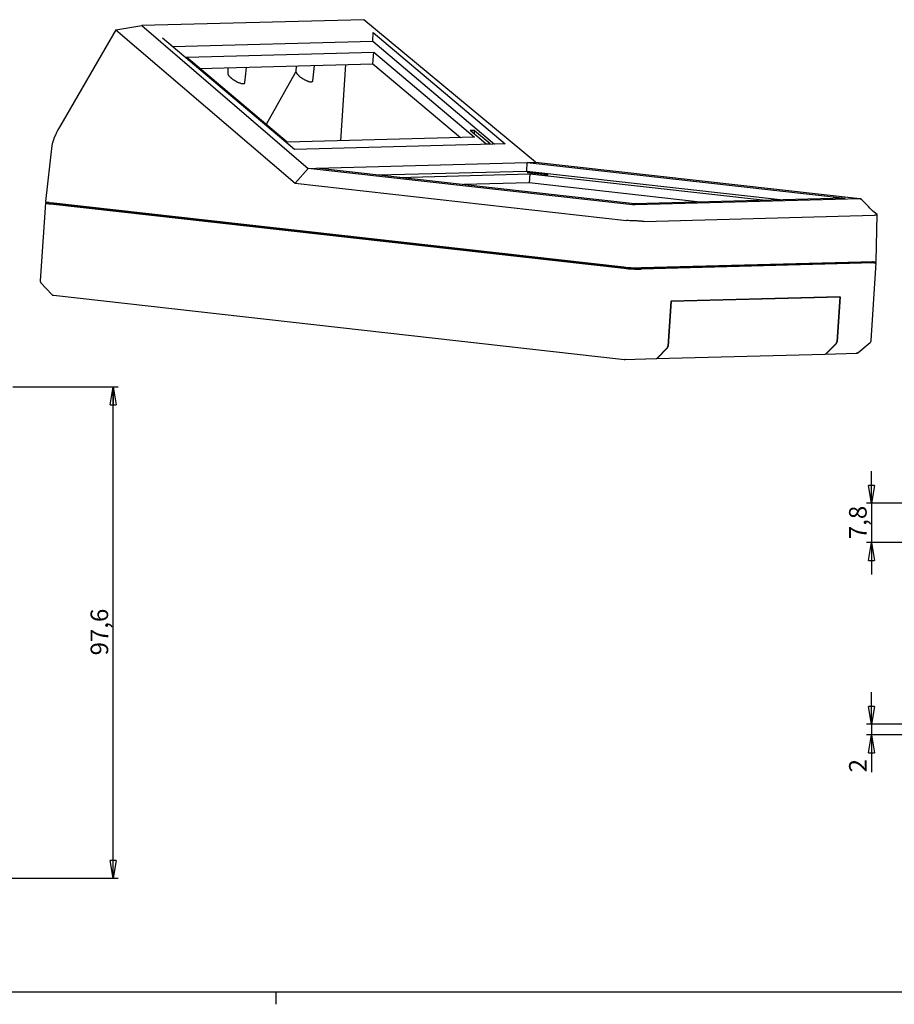
# Model space of a CAD drawing. Units: millimetres. Extents: x 3 to 591, y 2 to 419.
# Drawn here: x 246 to 420, y 2 to 198 of the extents above; entities that cross this region are included whole.
import ezdxf

# ---------------------------------------------------------------- set-up
doc = ezdxf.new("R2010")
doc.units = ezdxf.units.MM
doc.linetypes.add('SLD-Solido', pattern=[0])
doc.layers.add('CARTIGLIO', color=7, linetype='SLD-Solido', lineweight=25)
doc.styles.add('SLDTEXTSTYLE4', font='GOTHIC.TTF', dxfattribs={"width": 0.913})
doc.dimstyles.new('SLDDIMSTYLE0', dxfattribs={"dimtxt": 3.5, "dimasz": 3.556, "dimexe": 0, "dimexo": 0.0625, "dimgap": 0.875, "dimtad": 1, "dimdec": 1, "dimrnd": 1e-09, "dimzin": 12, "dimdsep": 46, "dimtxsty": 'SLDTEXTSTYLE4', "dimblk1": 'CLOSED', "dimblk2": 'CLOSED', "dimsah": 1, "dimcen": 0.09, "dimadec": 0, "dimazin": 3, "dimtfac": 1, "dimtdec": 1, "dimtofl": 0, "dimtmove": 0, "dimatfit": 3, "dimldrblk": 'CLOSED', "dimfxl": 0, "dimfrac": 2, "dimtolj": 1, "dimtzin": 12, "dimarcsym": 0})
doc.dimstyles.new('SLDDIMSTYLE5', dxfattribs={"dimtxt": 3.5, "dimasz": 3.556, "dimexe": 0, "dimexo": 0.0625, "dimgap": 0.875, "dimtad": 1, "dimdec": 1, "dimrnd": 1e-09, "dimzin": 12, "dimdsep": 46, "dimtxsty": 'SLDTEXTSTYLE4', "dimblk1": 'CLOSED', "dimblk2": 'CLOSED', "dimsah": 1, "dimcen": 0.09, "dimadec": 0, "dimazin": 3, "dimtfac": 1, "dimtdec": 1, "dimtmove": 0, "dimatfit": 0, "dimldrblk": 'CLOSED', "dimfxl": 0, "dimfrac": 2, "dimtolj": 1, "dimtzin": 12, "dimarcsym": 0})
doc.dimstyles.new('SLDDIMSTYLE9', dxfattribs={"dimtxt": 3.5, "dimasz": 3.556, "dimexe": 0, "dimexo": 0.0625, "dimgap": 0.875, "dimtad": 1, "dimdec": 0, "dimrnd": 1e-09, "dimzin": 12, "dimdsep": 46, "dimtxsty": 'SLDTEXTSTYLE4', "dimblk1": 'CLOSED', "dimblk2": 'CLOSED', "dimsah": 1, "dimcen": 0.09, "dimadec": 0, "dimazin": 3, "dimtfac": 1, "dimtdec": 0, "dimtmove": 0, "dimatfit": 0, "dimldrblk": 'CLOSED', "dimfxl": 0, "dimfrac": 2, "dimtolj": 1, "dimtzin": 12, "dimarcsym": 0})

# ---------------------------------------------------------------- blocks, each defined once
blk = doc.blocks.new('_CLOSED')
at = {"color": 0, "linetype": 'ByBlock', "lineweight": -2}
for p, q in [((-1, 0.166667), (0, 0)), ((-1, 0.166667), (-1, -0.166667)), ((0, 0), (-1, -0.166667)), ((0, 0), (-1, 0))]:
    blk.add_line(p, q, dxfattribs=at)
blk = doc.blocks.new('_D_59')
at = {"layer": 'CARTIGLIO', "color": 7}
for p, q in [((415.38, 58.13), (415.38, 64.48)), ((422.78, 58.13), (414.38, 58.13)), ((415.38, 58.13), (415.38, 56.03)), ((422.78, 56.03), (414.38, 56.03)), ((415.38, 56.03), (415.38, 48.58))]:
    blk.add_line(p, q, dxfattribs=at)
at = {"layer": 'CARTIGLIO', "color": 7, "xscale": 3.556, "yscale": 3.556}
for p, rotation in [((415.38, 58.13, 42.5), 270.0000000000004), ((415.38, 56.03, 42.5), 90.0000000000004)]:
    blk.add_blockref('_CLOSED', p, dxfattribs=dict(at, rotation=rotation))
at = {"layer": 'CARTIGLIO', "color": 7, "insert": (410.91, 48.58), "char_height": 3.5, "attachment_point": 1, "rotation": 90, "style": 'SLDTEXTSTYLE4'}
blk.add_mtext('2', dxfattribs=at)
blk = doc.blocks.new('_D_62')
at = {"layer": 'CARTIGLIO', "color": 7}
for p, q in [((415.38, 102.03), (415.38, 108.38)), ((431.18, 102.03), (414.38, 102.03)), ((415.38, 102.03), (415.38, 94.23)), ((431.18, 94.23), (414.38, 94.23)), ((415.38, 94.23), (415.38, 87.88))]:
    blk.add_line(p, q, dxfattribs=at)
at = {"layer": 'CARTIGLIO', "color": 7, "xscale": 3.556, "yscale": 3.556}
for p, rotation in [((415.38, 102.03, 42.5), 270.0000000000004), ((415.38, 94.23, 42.5), 90.0000000000004)]:
    blk.add_blockref('_CLOSED', p, dxfattribs=dict(at, rotation=rotation))
at = {"layer": 'CARTIGLIO', "color": 7, "insert": (410.91, 94.9), "char_height": 3.5, "attachment_point": 1, "rotation": 90, "style": 'SLDTEXTSTYLE4'}
blk.add_mtext('7,8', dxfattribs=at)
blk = doc.blocks.new('_D_77')
at = {"layer": 'CARTIGLIO', "color": 7}
for p, q in [((244.76, 125.14), (265.66, 125.14)), ((264.66, 27.54), (264.66, 125.14)), ((235.16, 27.54), (265.66, 27.54))]:
    blk.add_line(p, q, dxfattribs=at)
at = {"layer": 'CARTIGLIO', "color": 7, "xscale": 3.556, "yscale": 3.556}
for p, rotation in [((264.66, 125.14, -3.28), 90.00000000000092), ((264.66, 27.54, -3.28), 270.0000000000009)]:
    blk.add_blockref('_CLOSED', p, dxfattribs=dict(at, rotation=rotation))
at = {"layer": 'CARTIGLIO', "color": 7, "insert": (260.19, 71.81), "char_height": 3.5, "attachment_point": 1, "rotation": 90, "style": 'SLDTEXTSTYLE4'}
blk.add_mtext('97,6', dxfattribs=at)

msp = doc.modelspace()

# ---------------------------------------------------------------- linework, layer by layer
at = {"color": 7, "linetype": 'SLD-Solido', "lineweight": 25}
for p, q in [((314.52226, 198.08613), (270.35202, 196.9059)), ((348.61605, 169.76478), (314.52226, 198.08613)), ((265.19506, 196.10321), (254.00777, 176.74784)), ((265.19506, 196.10321), (265.19664, 196.10356)), ((265.19664, 196.10356), (270.35202, 196.9059)), ((265.19664, 196.10356), (300.82288, 165.59702)), ((270.35202, 196.9059), (303.45719, 168.55814)), ((300.72054, 172.30577), (274.50631, 194.41232)), ((276.48697, 192.74203), (316.25402, 193.80461)), ((316.25402, 193.80461), (316.35535, 195.53053)), ((316.25402, 193.80461), (340.48759, 173.36835)), ((316.35535, 195.53053), (342.56957, 173.42398)), ((279.23703, 190.6231), (316.46186, 191.61775)), ((299.24116, 173.75355), (279.23703, 190.6231)), ((316.31112, 189.32971), (316.46186, 191.61775)), ((316.46186, 191.61775), (336.46599, 174.7482)), ((281.86226, 188.40923), (316.31112, 189.32971)), ((287.4981, 188.55982), (287.46361, 187.44077)), ((301.0239, 188.92123), (300.98941, 187.80218)), ((309.94019, 174.03943), (310.93812, 189.18614)), ((316.31112, 189.32971), (333.69001, 174.67402)), ((300.82174, 187.50169), (295.10667, 177.24018)), ((336.50303, 176.09992), (335.636, 176.07675)), ((338.74105, 173.45825), (335.636, 176.07675)), ((336.45595, 175.38528), (336.50303, 176.09992)), ((336.50303, 176.09992), (339.60808, 173.48142)), ((336.46599, 174.7482), (299.24116, 173.75355)), ((252.51828, 173.12116), (251.23279, 161.94177)), ((342.56957, 173.42398), (300.72054, 172.30577)), ((338.74105, 173.45825), (339.60808, 173.48142)), ((303.4562, 168.55821), (300.82288, 165.59702)), ((367.87391, 161.32889), (303.4562, 168.55821)), ((303.4562, 168.55821), (303.45719, 168.55814)), ((303.45719, 168.55814), (305.1121, 168.60235)), ((305.1121, 168.60235), (346.96113, 169.72056)), ((368.27087, 161.51431), (305.1121, 168.60235)), ((346.84961, 168.02786), (346.96113, 169.72056)), ((346.96113, 169.72056), (348.61605, 169.76478)), ((346.96113, 169.72056), (410.11991, 162.63252)), ((348.616, 169.76482), (413.03328, 162.53555)), ((317.27309, 167.23758), (346.84961, 168.02786)), ((321.46199, 166.76748), (347.48365, 167.46278)), ((346.84961, 168.02786), (397.84739, 162.3046)), ((347.84468, 167.71541), (346.97764, 167.69224)), ((350.23115, 167.32711), (346.97764, 167.69224)), ((347.48365, 167.46278), (347.36557, 165.67051)), ((347.48365, 167.46278), (394.29254, 162.20961)), ((347.8368, 167.59582), (347.84468, 167.71541)), ((347.84468, 167.71541), (351.09819, 167.35028)), ((350.23115, 167.32711), (351.09819, 167.35028)), ((300.82288, 165.59702), (366.65382, 158.20909)), ((347.36557, 165.67051), (334.33834, 165.32242)), ((381.29811, 161.8624), (347.36557, 165.67051)), ((410.11991, 162.63252), (368.27087, 161.51431)), ((413.11956, 162.49642), (368.384, 161.30108)), ((251.20503, 161.69298), (250.18483, 146.20817)), ((251.96054, 161.76469), (251.66618, 161.75683)), ((251.96185, 161.78457), (251.95257, 161.64371)), ((252.25456, 161.49001), (366.12743, 148.71054)), ((366.14301, 148.96026), (252.28187, 161.73841)), ((366.56219, 148.72199), (252.68684, 161.50173)), ((366.56095, 148.72213), (252.68808, 161.50159)), ((370.16457, 158.01774), (415.99622, 159.24236)), ((416.31422, 150.07049), (416.4727, 159.37082)), ((416.45183, 159.40089), (416.46949, 159.38418)), ((415.23881, 149.82502), (368.99502, 148.58939)), ((415.23793, 149.825), (368.9959, 148.58941)), ((415.84796, 149.75654), (369.60594, 148.52095)), ((415.8531, 150.00615), (369.6194, 148.77078)), ((415.28891, 134.33559), (416.30911, 149.82039)), ((415.56157, 149.86965), (415.57006, 149.99859)), ((250.33609, 145.81144), (252.48184, 143.48244)), ((252.81121, 143.33898), (366.3059, 130.60195)), ((375.47673, 142.16743), (409.1178, 143.06632)), ((409.06, 143.06477), (375.53453, 142.16897)), ((409.06, 143.06477), (408.47006, 134.1105)), ((409.1178, 143.06632), (408.52786, 134.11205)), ((375.47673, 142.16743), (374.88679, 133.21316)), ((375.53453, 142.16897), (374.94459, 133.2147)), ((406.38775, 131.77568), (408.32775, 133.77184)), ((408.38555, 133.77338), (406.44555, 131.77722)), ((412.65367, 131.92739), (415.08472, 133.96084)), ((372.61126, 130.76436), (406.13673, 131.66016)), ((374.74448, 132.87449), (372.80448, 130.87833)), ((374.80228, 132.87603), (372.86228, 130.87987)), ((406.19453, 131.66171), (412.36171, 131.8265)), ((366.38627, 130.59803), (372.55345, 130.76282))]:
    msp.add_line(p, q, dxfattribs=at)
at = {"color": 7, "linetype": 'SLD-Solido', "lineweight": 25, "flags": 128}
for points in [[(290.84956, 185.59919), (291.02621, 187.34628), (291.1588, 188.65764)], [(304.37535, 185.9606), (304.552, 187.70769), (304.68459, 189.01905)], [(251.66618, 161.75683), (251.42333, 161.74491), (251.26796, 161.72468), (251.20604, 161.69692), (251.23994, 161.66268), (251.36837, 161.6233), (251.58639, 161.58028), (251.88562, 161.53527), (252.25456, 161.49001)], [(415.84796, 149.75654), (416.09081, 149.76846), (416.24618, 149.78869), (416.3081, 149.81645), (416.2742, 149.85068), (416.14577, 149.89006), (415.92775, 149.93309), (415.62852, 149.97809), (415.54417, 149.98921)]]:
    msp.add_lwpolyline(points, dxfattribs=at)
at = {"color": 7, "linetype": 'SLD-Solido', "lineweight": 25}
for centre, radius, start, end in [((252.67431, 163.40095), 1.8994, 247.6945241, 270.415147), ((369.50849, 178.73839), 30.2176, 263.5757004, 270.1847728), ((368.92769, 169.74162), 21.15232, 263.5757004, 270.1847728), ((415.33812, 150.28946), 0.47515, 257.8277806, 297.9385744), ((374.35086, 133.23912), 0.53655, 317.1888494, 357.2263071), ((374.40867, 133.24067), 0.53655, 317.1888494, 357.2263071), ((407.93414, 134.13647), 0.53655, 317.1888494, 357.2263071), ((407.99194, 134.13801), 0.53655, 317.1888494, 357.2263071), ((406.1224, 132.02181), 0.36193, 272.2691103, 317.1518202), ((406.1817, 132.02118), 0.35935, 267.4295253, 317.2430059), ((372.53912, 131.12447), 0.36193, 272.2691103, 317.1518202), ((372.59843, 131.12383), 0.35935, 267.4314658, 317.2429722)]:
    msp.add_arc(centre, radius, start, end, dxfattribs=at)
for centre, major_axis, ratio, start_param, end_param in [((301.97779, 187.53258), (2.02227, 3.29762), 0.253985308, 1.652170746, 1.73456689), ((255.45685, 176.7919), (2.76669, 4.404), 0.234264729, 1.726815445, 2.686444871), ((253.73029, 161.77677), (2.49755, -0.16448), 0.065250894, 3.138410899, 4.098040325), ((367.58648, 148.99917), (2.49468, -0.16443), 0.065400716, 4.099672278, 5.66925063), ((413.81665, 150.23445), (2.49755, -0.16448), 0.065250894, 5.670054627, 6.286367062)]:
    msp.add_ellipse(centre, major_axis=major_axis, ratio=ratio, start_param=start_param, end_param=end_param, dxfattribs=at)
for points, knots in [([(300.99216, 187.80636), (300.99199, 187.77732), (300.99172, 187.73065), (301.01456, 187.65455), (301.05185, 187.56301), (301.1106, 187.46141), (301.18968, 187.35133), (301.28698, 187.23087), (301.40766, 187.10225), (301.54917, 186.96892), (301.70921, 186.82886), (301.89079, 186.68573), (302.08788, 186.54538), (302.29635, 186.40649), (302.51803, 186.2729), (302.74163, 186.15239), (302.94146, 186.05299), (303.15603, 185.95773), (303.35856, 185.88131), (303.557, 185.81738), (303.7217, 185.77644), (303.85032, 185.756), (303.93153, 185.7473), (303.98878, 185.74393), (304.02828, 185.74445), (304.04149, 185.74462)], [0, 0, 0, 0, 0.0474671382, 0.0762986425, 0.1075059571, 0.1707727627, 0.2028688142, 0.2381483411, 0.3097235929, 0.3460768242, 0.3846334171, 0.462966422, 0.5028429871, 0.5423601941, 0.6228859181, 0.664049044, 0.7007706301, 0.7631441392, 0.8143642688, 0.8460721128, 0.9108895327, 0.9441307937, 0.9580325164, 0.9859629396, 1, 1, 1, 1]), ([(287.46788, 187.44352), (287.4662, 187.43292), (287.45934, 187.38974), (287.48637, 187.29204), (287.55037, 187.15231), (287.63182, 187.03205), (287.72279, 186.91611), (287.81939, 186.8056), (287.93318, 186.69188), (288.02333, 186.6085), (288.10131, 186.53898), (288.20647, 186.45019), (288.34214, 186.34326), (288.46271, 186.25443), (288.56306, 186.18418), (288.66546, 186.11482), (288.79785, 186.02948), (288.96333, 185.9298), (289.106, 185.84986), (289.2191, 185.79015), (289.35371, 185.72189), (289.54103, 185.63428), (289.72736, 185.55896), (289.91986, 185.49031), (290.11757, 185.43112), (290.30571, 185.39541), (290.43557, 185.38314), (290.48892, 185.38318), (290.51569, 185.38321)], [0, 0, 0, 0, 0.018644971, 0.07595742, 0.138704959, 0.202519511, 0.220153984, 0.273512159, 0.327594208, 0.345792178, 0.365064176, 0.403754594, 0.442962873, 0.482707787, 0.502674381, 0.522424913, 0.562099723, 0.602411782, 0.643399237, 0.664017353, 0.68236929, 0.738133844, 0.79509748, 0.814393859, 0.878343393, 0.944121246, 0.97195253, 1, 1, 1, 1]), ([(304.04149, 185.74462), (304.06589, 185.74595), (304.13997, 185.74997), (304.21985, 185.77103), (304.2823, 185.80364), (304.33256, 185.84403), (304.36238, 185.8965), (304.375, 185.94209), (304.37515, 185.95996), (304.37516, 185.96071)], [0, 0, 0, 0, 0.122192293, 0.370997626, 0.497862776, 0.620041245, 0.868271775, 0.994512485, 1, 1, 1, 1]), ([(290.51569, 185.38321), (290.56336, 185.38714), (290.65977, 185.3951), (290.76136, 185.43917), (290.82457, 185.50723), (290.85202, 185.56242), (290.84923, 185.59861), (290.84917, 185.59939)], [0, 0, 0, 0, 0.246115679, 0.497833666, 0.743716663, 0.994489392, 1, 1, 1, 1]), ([(413.03328, 162.53555), (413.07361, 162.53102), (413.11087, 162.52642), (413.17069, 162.51735), (413.19232, 162.51291), (413.20861, 162.50553), (413.20331, 162.50256), (413.17235, 162.4984), (413.1482, 162.49718), (413.11956, 162.49642)], [0, 0, 0, 0, 0.25, 0.25, 0.5, 0.5, 0.75, 0.75, 1, 1, 1, 1]), ([(416.47346, 159.38735), (416.07264, 159.70725), (415.26589, 160.35114), (414.31201, 161.54456), (413.55343, 162.19332), (413.18897, 162.50502)], [0, 0, 0, 0, 0.339060059, 0.682453601, 1, 1, 1, 1]), ([(252.68684, 161.50173), (252.65344, 161.50555), (252.55242, 161.51711), (252.43052, 161.53282), (252.32176, 161.54841), (252.22275, 161.56387), (252.13874, 161.57902), (252.06891, 161.59415), (252.02349, 161.60578), (251.98735, 161.61746), (251.96367, 161.6286), (251.95238, 161.63739), (251.95366, 161.64211), (251.95406, 161.64361)], [0, 0, 0, 0, 0.074748628, 0.226114842, 0.302857383, 0.37760619, 0.528977982, 0.60572665, 0.692244655, 0.779364096, 0.86838015, 0.958051399, 1, 1, 1, 1]), ([(368.384, 161.30108), (368.35534, 161.30032), (368.32251, 161.30003), (368.24401, 161.30125), (368.19807, 161.30285), (368.10176, 161.3081), (368.05124, 161.31176), (367.95686, 161.31998), (367.91421, 161.32436), (367.87391, 161.32889)], [0, 0, 0, 0, 0.25, 0.25, 0.5, 0.5, 0.75, 0.75, 1, 1, 1, 1]), ([(416.47051, 159.37085), (416.47097, 159.36805), (416.47369, 159.35148), (416.44121, 159.32386), (416.37598, 159.29377), (416.30835, 159.27326), (416.2243, 159.25711), (416.12599, 159.24602), (416.04908, 159.24378), (416.01049, 159.24265)], [0, 0, 0, 0, 0.054245939, 0.32078401, 0.456008424, 0.593144541, 0.731972144, 0.865490601, 1, 1, 1, 1]), ([(370.15029, 158.01727), (370.05484, 158.01349), (369.94805, 158.01565), (369.71254, 158.02961), (369.58223, 158.04137), (369.30704, 158.0679), (369.16235, 158.0824), (368.85832, 158.10873), (368.69878, 158.1204), (368.21854, 158.14657), (367.88339, 158.15131), (367.40702, 158.16003), (367.24999, 158.16386), (366.95013, 158.17901), (366.80802, 158.19046), (366.6739, 158.20674)], [0, 0, 0, 0, 0.125, 0.125, 0.25, 0.25, 0.375, 0.375, 0.5, 0.5, 0.75, 0.75, 0.875, 0.875, 1, 1, 1, 1]), ([(368.99502, 148.58939), (368.95088, 148.58821), (368.85448, 148.58676), (368.71575, 148.58727), (368.56512, 148.5895), (368.43588, 148.59266), (368.26547, 148.59827), (368.12293, 148.60406), (367.93927, 148.61283), (367.78889, 148.62102), (367.59901, 148.63261), (367.44654, 148.64291), (367.25769, 148.65688), (367.10897, 148.66887), (366.92839, 148.68469), (366.75429, 148.70123), (366.6243, 148.71502), (366.56219, 148.72199)], [5.498396131, 5.498396131, 5.498396131, 5.498396131, 5.629194327, 5.759992523, 5.825391621, 5.956189817, 6.021588915, 6.152387111, 6.217786209, 6.348584405, 6.413983503, 6.544781699, 6.610180797, 6.740978993, 6.806378091, 6.937176287, 7.067974483, 7.067974483, 7.067974483, 7.067974483]), ([(415.55716, 149.86996), (415.55594, 149.86522), (415.55305, 149.85407), (415.49142, 149.84119), (415.38923, 149.83047), (415.28937, 149.82685), (415.23881, 149.82502)], [0, 0, 0, 0, 0.205377592, 0.483995368, 0.738758001, 1, 1, 1, 1]), ([(250.18489, 146.20996), (250.18464, 146.17535), (250.18414, 146.10616), (250.2102, 146.00497), (250.25377, 145.90975), (250.29807, 145.85564), (250.32019, 145.82862)], [0, 0, 0, 0, 0.2505919826, 0.5009787101, 0.7508631701, 1, 1, 1, 1]), ([(252.46731, 143.49864), (252.48664, 143.48147), (252.52359, 143.44864), (252.59871, 143.4065), (252.67618, 143.37237), (252.72259, 143.35785), (252.74484, 143.35089)], [0, 0, 0, 0, 0.2850672298, 0.5447941103, 0.7816651541, 1, 1, 1, 1]), ([(252.74514, 143.35234), (252.74856, 143.35047), (252.76934, 143.33912), (252.79215, 143.33904), (252.81121, 143.33898)], [0, 0, 0, 0, 0.164630553, 1, 1, 1, 1]), ([(415.10281, 133.97635), (415.12853, 134.00024), (415.18012, 134.04817), (415.23639, 134.1369), (415.27601, 134.23395), (415.28469, 134.30278), (415.28904, 134.33723)], [0, 0, 0, 0, 0.2482949576, 0.4979791622, 0.7486929014, 1, 1, 1, 1]), ([(412.41646, 131.83467), (412.40914, 131.83261), (412.37583, 131.82327), (412.34136, 131.82617), (412.31447, 131.82844)], [0, 0, 0, 0, 0.219779276, 1, 1, 1, 1]), ([(412.41661, 131.83276), (412.43972, 131.83727), (412.48719, 131.84654), (412.5579, 131.87152), (412.62366, 131.90398), (412.65604, 131.93132), (412.67278, 131.94544)], [0, 0, 0, 0, 0.2281032316, 0.4687782786, 0.725462671, 1, 1, 1, 1]), ([(366.23953, 130.61386), (366.25592, 130.61215), (366.28877, 130.60871), (366.34583, 130.60513), (366.40126, 130.60327), (366.4292, 130.60399), (366.44334, 130.60435)], [0, 0, 0, 0, 0.245761903, 0.492615895, 0.743130311, 1, 1, 1, 1]), ([(366.23988, 130.61528), (366.24328, 130.61342), (366.26404, 130.60209), (366.28684, 130.60202), (366.3059, 130.60195)], [0, 0, 0, 0, 0.163877266, 1, 1, 1, 1]), ([(366.44299, 130.60621), (366.43573, 130.60417), (366.40249, 130.59486), (366.36809, 130.59776), (366.3412, 130.60003)], [0, 0, 0, 0, 0.21821076, 1, 1, 1, 1])]:
    msp.add_open_spline(points, degree=3, knots=knots, dxfattribs=at)
for points in [[(416.01049, 159.24265), (416.00573, 159.24259), (416.00097, 159.24249), (415.99622, 159.24236)], [(366.6739, 158.20674), (366.66721, 158.20756), (366.66051, 158.20834), (366.65382, 158.20909)], [(370.16457, 158.01774), (370.15981, 158.01761), (370.15505, 158.01745), (370.15029, 158.01727)]]:
    msp.add_open_spline(points, degree=3, dxfattribs=at)
at = {"layer": 'CARTIGLIO'}
for p, q in [((5, 5), (589, 5)), ((297, 5), (297, 2.5))]:
    msp.add_line(p, q, dxfattribs=at)

# ---------------------------------------------------------------- dimensions: what is measured, and where the dimension line sits
at = {"layer": 'CARTIGLIO', "color": 7}
for base, p1, p2, dimstyle, picture, middle in [((264.66145, 125.14016), (234.16019, 27.54016), (243.76019, 125.14016), 'SLDDIMSTYLE0', '_D_77', (264.66145, 76.34016)), ((415.38082, 94.23499), (432.17702, 102.03499), (432.17702, 94.23499), 'SLDDIMSTYLE5', '_D_62', (415.38082, 98.13499)), ((415.38082, 56.03499), (423.77702, 58.13499), (423.77702, 56.03499), 'SLDDIMSTYLE9', '_D_59', (415.38082, 49.86864))]:
    dim = msp.add_linear_dim(base=base, p1=p1, p2=p2, angle=90, dimstyle=dimstyle, dxfattribs=at)
    dim.commit()
    dim.dimension.update_dxf_attribs({"geometry": picture, "text_midpoint": middle, "dimtype": 160})

doc.saveas('drawing.dxf')
